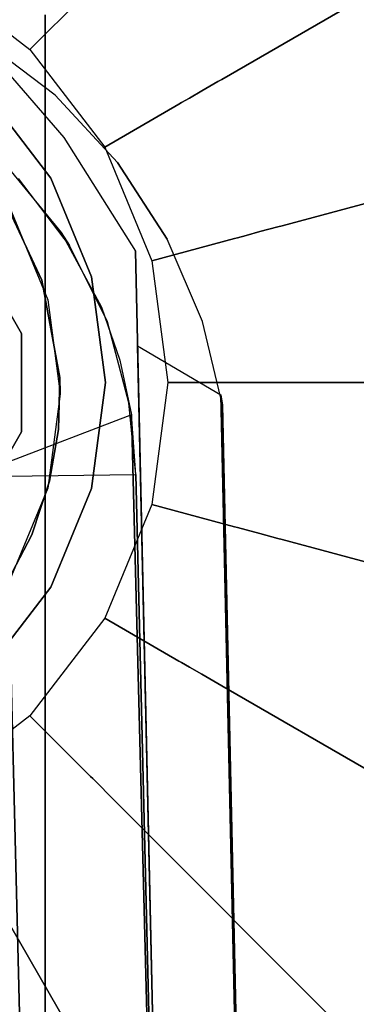
# Model space of a CAD drawing. Extents: x 0 to 72, y -35.8 to 0.
# Drawn here: x 58.5 to 58.9, y -4.7 to -3.5 of the extents above; entities that cross this region are included whole.
import ezdxf

# ---------------------------------------------------------------- set-up
doc = ezdxf.new("R2010")
doc.units = 0
doc.header["$LTSCALE"] = 30
doc.header["$MEASUREMENT"] = 0
for name, color, linetype in [('AFUTL-3-BSPT', 4, 'Continuous'), ('AFUTL-3-CTBK', 19, 'Continuous'), ('AFUTL-3-GDBK', 19, 'Continuous'), ('AFUTL-3-GDWH', 7, 'Continuous'), ('AFUTL-3-TPLW', 45, 'Continuous')]:
    doc.layers.add(name, color=color, linetype=linetype)

msp = doc.modelspace()

# ---------------------------------------------------------------- linework, layer by layer
at = {"layer": 'AFUTL-3-BSPT'}
for points, invisible_edges in [([(58.4515, -3.5236, 4.4437), (58.4515, -3.5236, 4.4437), (58.5644, -8.8502, 6.8168), (58.3737, -3.4832, 4.4589)], 6), ([(58.4178, -8.8213, 6.863), (58.4178, -8.8213, 6.863), (58.3737, -3.4832, 4.4589), (58.5644, -8.8502, 6.8168)], 15), ([(58.5485, -3.5959, 4.5616), (58.5485, -3.5959, 4.5616), (58.4515, -3.5236, 4.4437), (58.4556, -3.5261, 4.5742)], 15), ([(58.5485, -3.5959, 4.5616), (58.5485, -3.5959, 4.5616), (58.578, -3.6243, 4.4438), (58.4515, -3.5236, 4.4437)], 15), ([(58.5588, -3.6476, 4.4438), (58.5588, -3.6476, 4.4438), (58.4515, -3.5236, 4.4437), (58.578, -3.6243, 4.4438)], 15), ([(58.4515, -3.5236, 4.4437), (58.4515, -3.5236, 4.4437), (58.7612, -8.9121, 6.7178), (58.5644, -8.8502, 6.8168)], 14), ([(58.5588, -3.6476, 4.4438), (58.5588, -3.6476, 4.4438), (58.7612, -8.9121, 6.7178), (58.4515, -3.5236, 4.4437)], 6), ([(58.6379, -8.8042, 6.8767), (58.6379, -8.8042, 6.8767), (58.4556, -3.5261, 4.5742), (58.4684, -8.768, 6.9345)], 15), ([(58.6379, -8.8042, 6.8767), (58.6379, -8.8042, 6.8767), (58.5485, -3.5959, 4.5616), (58.4556, -3.5261, 4.5742)], 11), ([(58.6249, -3.6782, 4.5534), (58.6249, -3.6782, 4.5534), (58.578, -3.6243, 4.4438), (58.5485, -3.5959, 4.5616)], 15), ([(58.5485, -3.5959, 4.5616), (58.5485, -3.5959, 4.5616), (58.6379, -8.8042, 6.8767), (58.6249, -3.6782, 4.5534)], 6), ([(58.6754, -3.7533, 4.4439), (58.6754, -3.7533, 4.4439), (58.5588, -3.6476, 4.4438), (58.578, -3.6243, 4.4438)], 15), ([(58.578, -3.6243, 4.4438), (58.578, -3.6243, 4.4438), (58.6249, -3.6782, 4.5534), (58.6754, -3.7533, 4.4439)], 15), ([(58.6754, -3.7533, 4.4439), (58.6754, -3.7533, 4.4439), (58.6468, -3.7867, 4.4439), (58.5588, -3.6476, 4.4438)], 15), ([(58.5588, -3.6476, 4.4438), (58.5588, -3.6476, 4.4438), (58.6468, -3.7867, 4.4439), (58.7612, -8.9121, 6.7178)], 8), ([(58.4312, -3.8654, 4.443), (58.4312, -3.8654, 4.443), (58.5558, -3.7637, 4.443), (58.4906, -3.6847, 4.443)], 15), ([(58.5558, -3.7637, 4.443), (58.5558, -3.7637, 4.443), (58.5033, -3.6978, 3.263), (58.4906, -3.6847, 4.443)], 6), ([(58.6754, -3.7533, 4.4439), (58.6754, -3.7533, 4.4439), (58.6249, -3.6782, 4.5534), (58.6856, -3.7718, 4.5549)], 11), ([(58.6249, -3.6782, 4.5534), (58.6249, -3.6782, 4.5534), (58.8623, -8.9237, 6.7814), (58.6856, -3.7718, 4.5549)], 6), ([(58.6379, -8.8042, 6.8767), (58.6379, -8.8042, 6.8767), (58.8623, -8.9237, 6.7814), (58.6249, -3.6782, 4.5534)], 15), ([(58.3694, -3.7899, 3.263), (58.3694, -3.7899, 3.263), (58.5033, -3.6978, 3.263), (58.5661, -3.7797, 3.263)], 15), ([(58.5558, -3.7637, 4.443), (58.5558, -3.7637, 4.443), (58.5661, -3.7797, 3.263), (58.5033, -3.6978, 3.263)], 8), ([(58.7377, -3.9025, 4.444), (58.7377, -3.9025, 4.444), (58.6468, -3.7867, 4.4439), (58.6754, -3.7533, 4.4439)], 15), ([(58.7287, -3.8727, 4.5722), (58.7287, -3.8727, 4.5722), (58.6754, -3.7533, 4.4439), (58.6856, -3.7718, 4.5549)], 15), ([(58.7287, -3.8727, 4.5722), (58.7287, -3.8727, 4.5722), (58.7377, -3.9025, 4.444), (58.6754, -3.7533, 4.4439)], 15), ([(58.4312, -3.8654, 4.443), (58.4312, -3.8654, 4.443), (58.6051, -3.855, 4.443), (58.5558, -3.7637, 4.443)], 15), ([(58.5558, -3.7637, 4.443), (58.5558, -3.7637, 4.443), (58.6051, -3.855, 4.443), (58.5661, -3.7797, 3.263)], 4), ([(58.3694, -3.7899, 3.263), (58.3694, -3.7899, 3.263), (58.5661, -3.7797, 3.263), (58.4279, -3.8606, 3.263)], 15), ([(58.4279, -3.8606, 3.263), (58.4279, -3.8606, 3.263), (58.5661, -3.7797, 3.263), (58.6123, -3.8732, 3.263)], 15), ([(58.6051, -3.855, 4.443), (58.6051, -3.855, 4.443), (58.6123, -3.8732, 3.263), (58.5661, -3.7797, 3.263)], 10), ([(58.6856, -3.7718, 4.5549), (58.6856, -3.7718, 4.5549), (58.8623, -8.9237, 6.7814), (58.7287, -3.8727, 4.5722)], 6), ([(58.6468, -3.7867, 4.4439), (58.6468, -3.7867, 4.4439), (58.7377, -3.9025, 4.444), (58.6494, -3.9025, 4.444)], 15), ([(58.6494, -3.9025, 4.444), (58.6494, -3.9025, 4.444), (58.7612, -8.9121, 6.7178), (58.6468, -3.7867, 4.4439)], 2), ([(58.4279, -3.8606, 3.263), (58.4279, -3.8606, 3.263), (58.6123, -3.8732, 3.263), (58.4676, -3.9435, 3.263)], 15), ([(58.4727, -3.9611, 4.4438), (58.4727, -3.9611, 4.4438), (58.6051, -3.855, 4.443), (58.4312, -3.8654, 4.443)], 15), ([(58.4727, -3.9611, 4.4438), (58.4727, -3.9611, 4.4438), (58.6275, -3.92, 4.443), (58.6051, -3.855, 4.443)], 15), ([(58.6275, -3.92, 4.443), (58.6275, -3.92, 4.443), (58.6123, -3.8732, 3.263), (58.6051, -3.855, 4.443)], 6), ([(58.4676, -3.9435, 3.263), (58.4676, -3.9435, 3.263), (58.6123, -3.8732, 3.263), (58.6384, -3.9722, 3.263)], 15), ([(58.6275, -3.92, 4.443), (58.6275, -3.92, 4.443), (58.6384, -3.9722, 3.263), (58.6123, -3.8732, 3.263)], 10), ([(58.7513, -3.9623, 4.4815), (58.7513, -3.9623, 4.4815), (58.7287, -3.8727, 4.5722), (58.7534, -3.975, 4.6093)], 15), ([(58.7287, -3.8727, 4.5722), (58.7287, -3.8727, 4.5722), (58.7513, -3.9623, 4.4815), (58.7377, -3.9025, 4.444)], 15), ([(58.7287, -3.8727, 4.5722), (58.7287, -3.8727, 4.5722), (58.8623, -8.9237, 6.7814), (58.7534, -3.975, 4.6093)], 2), ([(58.7513, -3.9623, 4.4815), (58.7513, -3.9623, 4.4815), (58.6494, -3.9025, 4.444), (58.7377, -3.9025, 4.444)], 15), ([(58.7513, -3.9623, 4.4815), (58.7513, -3.9623, 4.4815), (58.8727, -13.9858, 8.873), (58.6494, -3.9025, 4.444)], 2), ([(58.8727, -13.9858, 8.873), (58.8727, -13.9858, 8.873), (58.7612, -8.9121, 6.7178), (58.6494, -3.9025, 4.444)], 6), ([(58.6275, -3.92, 4.443), (58.6275, -3.92, 4.443), (58.4727, -3.9611, 4.4438), (58.642, -3.9867, 4.485)], 15), ([(58.642, -3.9867, 4.485), (58.642, -3.9867, 4.485), (58.6384, -3.9722, 3.263), (58.6275, -3.92, 4.443)], 6), ([(58.4676, -3.9435, 3.263), (58.4676, -3.9435, 3.263), (58.6384, -3.9722, 3.263), (58.4882, -4.0619, 3.2627)], 15), ([(58.642, -3.9867, 4.485), (58.642, -3.9867, 4.485), (58.4727, -3.9611, 4.4438), (58.4861, -4.0464, 4.5183)], 15), ([(58.8623, -8.9237, 6.7814), (58.8623, -8.9237, 6.7814), (58.7513, -3.9623, 4.4815), (58.7534, -3.975, 4.6093)], 2), ([(58.7513, -3.9623, 4.4815), (58.7513, -3.9623, 4.4815), (58.8623, -8.9237, 6.7814), (58.9713, -13.9405, 8.8447)], 6), ([(58.8727, -13.9858, 8.873), (58.8727, -13.9858, 8.873), (58.7513, -3.9623, 4.4815), (58.9713, -13.9405, 8.8447)], 2), ([(58.4882, -4.0619, 3.2627), (58.4882, -4.0619, 3.2627), (58.6384, -3.9722, 3.263), (58.647, -4.0597, 3.263)], 15), ([(58.647, -4.0597, 3.263), (58.647, -4.0597, 3.263), (58.6384, -3.9722, 3.263), (58.642, -3.9867, 4.485)], 12), ([(58.8862, -13.5973, 8.6872), (58.8862, -13.5973, 8.6872), (58.642, -3.9867, 4.485), (58.4861, -4.0464, 4.5183)], 8), ([(58.647, -4.0597, 3.263), (58.647, -4.0597, 3.263), (58.642, -3.9867, 4.485), (58.8862, -13.5973, 8.6872)], 8), ([(58.4861, -4.0464, 4.5183), (58.4861, -4.0464, 4.5183), (58.4882, -4.0619, 3.2627), (58.7269, -13.6039, 6.162)], 8), ([(58.4861, -4.0464, 4.5183), (58.4861, -4.0464, 4.5183), (58.7269, -13.6039, 6.162), (58.726, -13.6056, 8.6958)], 10), ([(58.8862, -13.5973, 8.6872), (58.8862, -13.5973, 8.6872), (58.4861, -4.0464, 4.5183), (58.726, -13.6056, 8.6958)], 6), ([(58.7982, -13.6006, 6.1594), (58.7982, -13.6006, 6.1594), (58.4882, -4.0619, 3.2627), (58.647, -4.0597, 3.263)], 10), ([(58.7269, -13.6039, 6.162), (58.7269, -13.6039, 6.162), (58.4882, -4.0619, 3.2627), (58.7982, -13.6006, 6.1594)], 4), ([(58.647, -4.0597, 3.263), (58.647, -4.0597, 3.263), (58.8862, -13.5973, 8.6872), (58.8821, -13.6512, 6.1834)], 6), ([(58.647, -4.0597, 3.263), (58.647, -4.0597, 3.263), (58.8821, -13.6512, 6.1834), (58.7982, -13.6006, 6.1594)], 8)]:
    msp.add_3dface(points, dxfattribs=dict(at, invisible_edges=invisible_edges))
at = {"layer": 'AFUTL-3-CTBK'}
for points, invisible_edges in [([(58.5359, -3.4977, 0.9042), (58.5359, -5.8545, 0.9042), (58.5359, -3.4561, 1.22)], 15), ([(58.5359, -5.8545, 0.9042), (58.5359, -5.8961, 1.22), (58.5359, -3.4561, 1.22)], 15), ([(58.5359, -3.4561, 1.22), (58.5359, -5.8961, 1.22), (58.5359, -3.4977, 1.5358)], 15), ([(59.2889, -3.4977, 1.5358), (58.5359, -3.4977, 1.5358), (59.2889, -3.6195, 1.83)], 3), ([(58.5359, -3.4977, 0.9042), (59.2889, -3.4977, 0.9042), (58.5359, -3.6195, 0.61)], 3), ([(59.2889, -3.4977, 0.9042), (59.2889, -3.6195, 0.61), (58.5359, -3.6195, 0.61)], 10), ([(58.5359, -3.6195, 1.83), (59.2889, -3.6195, 1.83), (58.5359, -3.4977, 1.5358)], 3), ([(58.5359, -5.8545, 0.9042), (58.5359, -3.4977, 0.9042), (58.5359, -5.7327, 0.61)], 15), ([(58.5359, -3.6195, 0.61), (58.5359, -5.7327, 0.61), (58.5359, -3.4977, 0.9042)], 15), ([(58.5359, -3.6195, 1.83), (58.5359, -3.4977, 1.5358), (58.5359, -5.8545, 1.5358)], 15), ([(58.5359, -5.8545, 1.5358), (58.5359, -3.4977, 1.5358), (58.5359, -5.8961, 1.22)], 15), ([(58.5071, -3.8874, 2.9678), (58.5071, -3.8874, 2.9678), (57.8593, -3.6336, 2.9678), (57.9634, -3.5735, 2.9678)], 15), ([(58.5071, -3.8874, 2.9678), (58.5071, -3.8874, 2.9678), (57.9634, -3.5735, 2.9678), (58.3606, -3.6336, 2.9678)], 15), ([(58.5359, -3.8134, 2.0827), (59.2889, -3.8134, 2.0827), (58.5359, -3.6195, 1.83)], 3), ([(59.2889, -3.8134, 0.3573), (58.5359, -3.8134, 0.3573), (59.2889, -3.6195, 0.61)], 3), ([(58.5359, -3.6195, 0.61), (59.2889, -3.6195, 0.61), (58.5359, -3.8134, 0.3573)], 3), ([(59.2889, -3.8134, 2.0827), (59.2889, -3.6195, 1.83), (58.5359, -3.6195, 1.83)], 10), ([(58.5359, -3.8134, 0.3573), (58.5359, -5.5388, 0.3573), (58.5359, -3.6195, 0.61)], 15), ([(58.5359, -5.5388, 0.3573), (58.5359, -5.7327, 0.61), (58.5359, -3.6195, 0.61)], 15), ([(58.5359, -5.7327, 1.83), (58.5359, -3.6195, 1.83), (58.5359, -5.8545, 1.5358)], 15), ([(58.5359, -3.6195, 1.83), (58.5359, -5.7327, 1.83), (58.5359, -3.8134, 2.0827)], 15), ([(57.7128, -3.8874, 2.9678), (57.7128, -3.8874, 2.9678), (57.8593, -3.6336, 2.9678), (58.5071, -3.8874, 2.9678)], 15), ([(58.5071, -3.8874, 3.2592), (58.5071, -3.8874, 3.2592), (58.3606, -3.6336, 3.2592), (57.7128, -3.8874, 3.2592)], 15), ([(58.5071, -3.8874, 3.2592), (58.5071, -3.8874, 3.2592), (58.3606, -3.6336, 2.9678), (58.3606, -3.6336, 3.2592)], 2), ([(58.5071, -3.8874, 3.2592), (58.5071, -3.8874, 3.2592), (58.5071, -3.8874, 2.9678), (58.3606, -3.6336, 2.9678)], 8), ([(58.4948, -3.7387, 2.9678), (58.4948, -3.7387, 2.9678), (58.5321, -3.8221, 2.0911), (58.486, -3.724, 1.9829)], 2), ([(58.5321, -3.8221, 2.0911), (58.5321, -3.8221, 2.0911), (58.486, -3.8617, 2.1283), (58.486, -3.724, 1.9829)], 2), ([(57.6796, -3.8461, 2.9678), (57.6796, -3.8461, 2.9678), (58.5393, -3.8461, 2.9678), (58.4948, -3.7387, 2.9678)], 15), ([(58.5393, -3.8461, 2.9678), (58.5393, -3.8461, 2.9678), (58.5321, -3.8221, 2.0911), (58.4948, -3.7387, 2.9678)], 6), ([(59.2889, -3.8134, 2.0827), (58.5359, -3.8134, 2.0827), (59.2889, -4.0661, 2.2766)], 3), ([(58.5359, -3.8134, 0.3573), (59.2889, -3.8134, 0.3573), (58.5359, -4.0661, 0.1635)], 3), ([(59.2889, -3.8134, 0.3573), (59.2889, -4.0661, 0.1635), (58.5359, -4.0661, 0.1635)], 10), ([(58.5359, -4.0661, 2.2766), (59.2889, -4.0661, 2.2766), (58.5359, -3.8134, 2.0827)], 3), ([(58.5359, -5.5388, 0.3573), (58.5359, -3.8134, 0.3573), (58.5359, -5.2861, 0.1635)], 15), ([(58.5359, -4.0661, 0.1635), (58.5359, -5.2861, 0.1635), (58.5359, -3.8134, 0.3573)], 15), ([(58.5359, -4.0661, 2.2766), (58.5359, -3.8134, 2.0827), (58.5359, -5.5388, 2.0827)], 15), ([(58.5359, -5.5388, 2.0827), (58.5359, -3.8134, 2.0827), (58.5359, -5.7327, 1.83)], 15), ([(58.5539, -3.9414, 2.1939), (58.5539, -3.9414, 2.1939), (58.486, -3.8617, 2.1283), (58.5321, -3.8221, 2.0911)], 6), ([(58.5321, -3.8221, 2.0911), (58.5321, -3.8221, 2.0911), (58.5393, -3.8461, 2.9678), (58.5539, -3.9414, 2.1939)], 6), ([(58.5393, -3.8461, 2.9678), (58.5393, -3.8461, 2.9678), (57.6645, -3.9612, 2.9678), (58.5545, -3.9612, 2.9678)], 15), ([(57.6645, -3.9612, 2.9678), (57.6645, -3.9612, 2.9678), (58.5393, -3.8461, 2.9678), (57.6796, -3.8461, 2.9678)], 15), ([(58.5545, -3.9612, 2.9678), (58.5545, -3.9612, 2.9678), (58.5539, -3.9414, 2.1939), (58.5393, -3.8461, 2.9678)], 4), ([(58.486, -3.8617, 2.1283), (58.486, -3.8617, 2.1283), (58.5539, -3.9414, 2.1939), (58.486, -4.0212, 2.2493)], 6), ([(57.7128, -3.8874, 2.9678), (57.7128, -3.8874, 2.9678), (58.5071, -4.0076, 2.9678), (57.7128, -4.0076, 2.9678)], 15), ([(57.7128, -3.8874, 2.9678), (57.7128, -3.8874, 2.9678), (58.5071, -3.8874, 2.9678), (58.5071, -4.0076, 2.9678)], 15), ([(58.5071, -3.8874, 3.2592), (58.5071, -3.8874, 3.2592), (57.7128, -4.0076, 3.2592), (58.5071, -4.0076, 3.2592)], 15), ([(58.5071, -3.8874, 3.2592), (58.5071, -3.8874, 3.2592), (57.7128, -3.8874, 3.2592), (57.7128, -4.0076, 3.2592)], 15), ([(58.5071, -4.0076, 3.2592), (58.5071, -4.0076, 3.2592), (58.5071, -3.8874, 2.9678), (58.5071, -3.8874, 3.2592)], 2), ([(58.5071, -4.0076, 3.2592), (58.5071, -4.0076, 3.2592), (58.5071, -4.0076, 2.9678), (58.5071, -3.8874, 2.9678)], 8), ([(58.486, -4.0212, 2.2493), (58.486, -4.0212, 2.2493), (58.5539, -3.9414, 2.1939), (58.5523, -4.0047, 2.2386)], 10), ([(58.5545, -3.9612, 2.9678), (58.5545, -3.9612, 2.9678), (58.5523, -4.0047, 2.2386), (58.5539, -3.9414, 2.1939)], 2), ([(58.5545, -3.9612, 2.9678), (58.5545, -3.9612, 2.9678), (57.6645, -3.9612, 2.9678), (57.6796, -4.0764, 2.9678)], 15), ([(58.5545, -3.9612, 2.9678), (58.5545, -3.9612, 2.9678), (57.6796, -4.0764, 2.9678), (58.5393, -4.0764, 2.9678)], 15), ([(58.5393, -4.0764, 2.9678), (58.5393, -4.0764, 2.9678), (58.5523, -4.0047, 2.2386), (58.5545, -3.9612, 2.9678)], 6), ([(57.7128, -4.0076, 2.9678), (57.7128, -4.0076, 2.9678), (58.5071, -4.0076, 2.9678), (58.3606, -4.2614, 2.9678)], 15), ([(58.5071, -4.0076, 3.2592), (58.5071, -4.0076, 3.2592), (57.7128, -4.0076, 3.2592), (57.8593, -4.2614, 3.2592)], 15), ([(58.5071, -4.0076, 3.2592), (58.5071, -4.0076, 3.2592), (57.8593, -4.2614, 3.2592), (57.9634, -4.3215, 3.2592)], 15), ([(58.5071, -4.0076, 3.2592), (58.5071, -4.0076, 3.2592), (57.9634, -4.3215, 3.2592), (58.3606, -4.2614, 3.2592)], 15), ([(58.3606, -4.2614, 3.2592), (58.3606, -4.2614, 3.2592), (58.5071, -4.0076, 2.9678), (58.5071, -4.0076, 3.2592)], 2), ([(58.3606, -4.2614, 3.2592), (58.3606, -4.2614, 3.2592), (58.3606, -4.2614, 2.9678), (58.5071, -4.0076, 2.9678)], 8), ([(58.486, -4.0212, 2.2493), (58.486, -4.0212, 2.2493), (58.5523, -4.0047, 2.2386), (58.5414, -4.068, 2.2776)], 10), ([(58.5393, -4.0764, 2.9678), (58.5393, -4.0764, 2.9678), (58.5414, -4.068, 2.2776), (58.5523, -4.0047, 2.2386)], 10), ([(58.486, -4.0212, 2.2493), (58.486, -4.0212, 2.2493), (58.5196, -4.1337, 2.3127), (58.486, -4.1985, 2.3426)], 2), ([(58.486, -4.0212, 2.2493), (58.486, -4.0212, 2.2493), (58.5414, -4.068, 2.2776), (58.5196, -4.1337, 2.3127)], 10), ([(58.5393, -4.0764, 2.9678), (58.5393, -4.0764, 2.9678), (58.5196, -4.1337, 2.3127), (58.5414, -4.068, 2.2776)], 10), ([(58.5359, -4.3603, 2.3984), (59.2889, -4.3603, 2.3984), (58.5359, -4.0661, 2.2766)], 3), ([(59.2889, -4.3603, 0.0416), (58.5359, -4.3603, 0.0416), (59.2889, -4.0661, 0.1635)], 3), ([(58.5359, -4.0661, 0.1635), (59.2889, -4.0661, 0.1635), (58.5359, -4.3603, 0.0416)], 3), ([(59.2889, -4.3603, 2.3984), (59.2889, -4.0661, 2.2766), (58.5359, -4.0661, 2.2766)], 10), ([(58.5359, -4.3603, 0.0416), (58.5359, -4.9919, 0.0416), (58.5359, -4.0661, 0.1635)], 15), ([(58.5359, -4.9919, 0.0416), (58.5359, -5.2861, 0.1635), (58.5359, -4.0661, 0.1635)], 15), ([(58.5359, -5.2861, 2.2766), (58.5359, -4.0661, 2.2766), (58.5359, -5.5388, 2.0827)], 15), ([(58.5359, -4.0661, 2.2766), (58.5359, -5.2861, 2.2766), (58.5359, -4.3603, 2.3984)], 15), ([(57.7241, -4.1837, 2.9678), (57.7241, -4.1837, 2.9678), (58.5393, -4.0764, 2.9678), (57.6796, -4.0764, 2.9678)], 15), ([(58.5393, -4.0764, 2.9678), (58.5393, -4.0764, 2.9678), (57.7241, -4.1837, 2.9678), (58.4948, -4.1837, 2.9678)], 15), ([(58.4948, -4.1837, 2.9678), (58.4948, -4.1837, 2.9678), (58.5196, -4.1337, 2.3127), (58.5393, -4.0764, 2.9678)], 6), ([(58.5196, -4.1337, 2.3127), (58.5196, -4.1337, 2.3127), (58.4948, -4.1837, 2.9678), (58.486, -4.1985, 2.3426)], 2), ([(59.2889, -4.3603, 2.3984), (58.5359, -4.3603, 2.3984), (59.2889, -4.6761, 2.44)], 3), ([(58.5359, -4.3603, 0.0416), (59.2889, -4.3603, 0.0416), (58.5359, -4.6761, 0)], 3), ([(59.2889, -4.3603, 0.0416), (59.2889, -4.6761, 0), (58.5359, -4.6761, 0)], 10), ([(58.5359, -4.6761, 2.44), (59.2889, -4.6761, 2.44), (58.5359, -4.3603, 2.3984)], 3), ([(58.5359, -4.3603, 0.0416), (58.5359, -4.6761, 0), (58.5359, -4.9919, 0.0416)], 15), ([(58.5359, -4.6761, 2.44), (58.5359, -4.3603, 2.3984), (58.5359, -4.9919, 2.3984)], 15), ([(58.5359, -4.9919, 2.3984), (58.5359, -4.3603, 2.3984), (58.5359, -5.2861, 2.2766)], 15), ([(58.5359, -4.9919, 2.3984), (59.2889, -4.9919, 2.3984), (58.5359, -4.6761, 2.44)], 3), ([(59.2889, -4.9919, 0.0416), (58.5359, -4.9919, 0.0416), (59.2889, -4.6761, 0)], 3), ([(58.5359, -4.6761, 0), (59.2889, -4.6761, 0), (58.5359, -4.9919, 0.0416)], 3), ([(59.2889, -4.9919, 2.3984), (59.2889, -4.6761, 2.44), (58.5359, -4.6761, 2.44)], 10)]:
    msp.add_3dface(points, dxfattribs=dict(at, invisible_edges=invisible_edges))
at = {"layer": 'AFUTL-3-GDBK'}
for points, invisible_edges in [([(58.7523, -3.5766, 0.6525), (59.2006, -3.3178, 0.3918), (58.6345, -3.423, 0.6525)], 10), ([(59.3264, -3.6215, 0.3918), (59.2006, -3.3178, 0.3918), (58.7523, -3.5766, 0.6525)], 8), ([(58.6306, -3.4269, 0.6554), (58.6145, -3.443, 0.6729), (58.7476, -3.5793, 0.6554)], 10), ([(58.6345, -3.423, 0.6525), (58.6306, -3.4269, 0.6554), (58.7523, -3.5766, 0.6525)], 10), ([(58.6306, -3.4269, 0.6554), (58.7476, -3.5793, 0.6554), (58.7523, -3.5766, 0.6525)], 9), ([(58.6145, -3.443, 0.6729), (58.6021, -3.4553, 0.6957), (58.7278, -3.5907, 0.6729)], 10), ([(58.6145, -3.443, 0.6729), (58.7278, -3.5907, 0.6729), (58.7476, -3.5793, 0.6554)], 9), ([(58.5175, -3.5399, 2.8542), (58.5917, -3.4657, 0.7469), (58.3982, -3.4483, 2.8542)], 2), ([(58.3982, -4.4466, 2.8542), (58.5175, -4.355, 2.8542), (58.3982, -3.4483, 2.8542)], 15), ([(58.3982, -3.4483, 2.8542), (58.5175, -4.355, 2.8542), (58.5175, -3.5399, 2.8542)], 15), ([(58.5943, -3.4631, 0.7222), (58.7127, -3.5995, 0.6957), (58.6021, -3.4553, 0.6957)], 3), ([(58.7278, -3.5907, 0.6729), (58.6021, -3.4553, 0.6957), (58.7127, -3.5995, 0.6957)], 3), ([(58.5917, -3.4657, 0.7469), (58.5175, -3.5399, 2.8542), (58.7, -3.6068, 0.7469)], 10), ([(58.5943, -3.4631, 0.7222), (58.5917, -3.4657, 0.7469), (58.7032, -3.605, 0.7222)], 10), ([(58.7, -3.6068, 0.7469), (58.7032, -3.605, 0.7222), (58.5917, -3.4657, 0.7469)], 10), ([(58.5943, -3.4631, 0.7222), (58.7032, -3.605, 0.7222), (58.7127, -3.5995, 0.6957)], 9), ([(58.6091, -3.6593, 2.8542), (58.7, -3.6068, 0.7469), (58.5175, -3.5399, 2.8542)], 2), ([(58.6091, -3.6593, 2.8542), (58.5175, -3.5399, 2.8542), (58.6091, -4.2357, 2.8542)], 15), ([(58.6091, -4.2357, 2.8542), (58.5175, -3.5399, 2.8542), (58.5175, -4.355, 2.8542)], 15), ([(58.7523, -3.5766, 0.6525), (58.7476, -3.5793, 0.6554), (58.8265, -3.7555, 0.6525)], 10), ([(58.8265, -3.7555, 0.6525), (59.3264, -3.6215, 0.3918), (58.7523, -3.5766, 0.6525)], 10), ([(58.8211, -3.7569, 0.6554), (58.7476, -3.5793, 0.6554), (58.7278, -3.5907, 0.6729)], 9), ([(58.8211, -3.7569, 0.6554), (58.8265, -3.7555, 0.6525), (58.7476, -3.5793, 0.6554)], 10), ([(58.543, -3.6975, 3.1942), (58.4635, -3.5939, 3.1942), (58.11, -3.9475, 3.1942)], 15), ([(58.7822, -3.7673, 0.6957), (58.7127, -3.5995, 0.6957), (58.7032, -3.605, 0.7222)], 9), ([(58.7278, -3.5907, 0.6729), (58.7127, -3.5995, 0.6957), (58.7991, -3.7628, 0.6729)], 10), ([(58.7991, -3.7628, 0.6729), (58.7127, -3.5995, 0.6957), (58.7822, -3.7673, 0.6957)], 3), ([(58.8211, -3.7569, 0.6554), (58.7278, -3.5907, 0.6729), (58.7991, -3.7628, 0.6729)], 3), ([(58.7681, -3.7711, 0.7469), (58.7, -3.6068, 0.7469), (58.6091, -3.6593, 2.8542)], 9), ([(58.7716, -3.7702, 0.7222), (58.7032, -3.605, 0.7222), (58.7, -3.6068, 0.7469)], 9), ([(58.7681, -3.7711, 0.7469), (58.7716, -3.7702, 0.7222), (58.7, -3.6068, 0.7469)], 10), ([(58.7716, -3.7702, 0.7222), (58.7822, -3.7673, 0.6957), (58.7032, -3.605, 0.7222)], 10), ([(59.3264, -3.6215, 0.3918), (58.8265, -3.7555, 0.6525), (59.3693, -3.9475, 0.3918)], 2), ([(58.6667, -3.7983, 2.8542), (58.7681, -3.7711, 0.7469), (58.6091, -3.6593, 2.8542)], 2), ([(58.6667, -4.0967, 2.8542), (58.6091, -3.6593, 2.8542), (58.6091, -4.2357, 2.8542)], 15), ([(58.6667, -3.7983, 2.8542), (58.6091, -3.6593, 2.8542), (58.6667, -4.0967, 2.8542)], 15), ([(58.5929, -3.8181, 3.1942), (58.543, -3.6975, 3.1942), (58.11, -3.9475, 3.1942)], 15), ([(58.8211, -3.7569, 0.6554), (58.7991, -3.7628, 0.6729), (58.8462, -3.9475, 0.6554)], 10), ([(58.8265, -3.7555, 0.6525), (58.8211, -3.7569, 0.6554), (58.8517, -3.9475, 0.6525)], 10), ([(58.8211, -3.7569, 0.6554), (58.8462, -3.9475, 0.6554), (58.8517, -3.9475, 0.6525)], 9), ([(58.8517, -3.9475, 0.6525), (59.3693, -3.9475, 0.3918), (58.8265, -3.7555, 0.6525)], 10), ([(58.7716, -3.7702, 0.7222), (58.8059, -3.9475, 0.6957), (58.7822, -3.7673, 0.6957)], 3), ([(58.7991, -3.7628, 0.6729), (58.7822, -3.7673, 0.6957), (58.8234, -3.9475, 0.6729)], 10), ([(58.8234, -3.9475, 0.6729), (58.7822, -3.7673, 0.6957), (58.8059, -3.9475, 0.6957)], 3), ([(58.7991, -3.7628, 0.6729), (58.8234, -3.9475, 0.6729), (58.8462, -3.9475, 0.6554)], 9), ([(58.7681, -3.7711, 0.7469), (58.6667, -3.7983, 2.8542), (58.7913, -3.9475, 0.7469)], 10), ([(58.7716, -3.7702, 0.7222), (58.7681, -3.7711, 0.7469), (58.795, -3.9475, 0.7222)], 10), ([(58.7913, -3.9475, 0.7469), (58.795, -3.9475, 0.7222), (58.7681, -3.7711, 0.7469)], 10), ([(58.7716, -3.7702, 0.7222), (58.795, -3.9475, 0.7222), (58.8059, -3.9475, 0.6957)], 9), ([(58.6864, -3.9475, 2.8542), (58.7913, -3.9475, 0.7469), (58.6667, -3.7983, 2.8542)], 2), ([(58.6864, -3.9475, 2.8542), (58.6667, -3.7983, 2.8542), (58.6667, -4.0967, 2.8542)], 15), ([(58.61, -3.9475, 3.1942), (58.5929, -3.8181, 3.1942), (58.11, -3.9475, 3.1942)], 15), ([(58.4635, -4.301, 3.1942), (58.543, -4.1975, 3.1942), (58.11, -3.9475, 3.1942)], 15), ([(58.543, -4.1975, 3.1942), (58.5929, -4.0769, 3.1942), (58.11, -3.9475, 3.1942)], 15), ([(58.5929, -4.0769, 3.1942), (58.61, -3.9475, 3.1942), (58.11, -3.9475, 3.1942)], 15), ([(58.6667, -4.0967, 2.8542), (58.7681, -4.1238, 0.7469), (58.6864, -3.9475, 2.8542)], 2), ([(58.7681, -4.1238, 0.7469), (58.7913, -3.9475, 0.7469), (58.6864, -3.9475, 2.8542)], 9), ([(58.7681, -4.1238, 0.7469), (58.7716, -4.1248, 0.7222), (58.7913, -3.9475, 0.7469)], 10), ([(58.7716, -4.1248, 0.7222), (58.7822, -4.1276, 0.6957), (58.795, -3.9475, 0.7222)], 10), ([(58.7716, -4.1248, 0.7222), (58.795, -3.9475, 0.7222), (58.7913, -3.9475, 0.7469)], 9), ([(58.7991, -4.1321, 0.6729), (58.8059, -3.9475, 0.6957), (58.7822, -4.1276, 0.6957)], 3), ([(58.7822, -4.1276, 0.6957), (58.8059, -3.9475, 0.6957), (58.795, -3.9475, 0.7222)], 9), ([(58.8211, -4.138, 0.6554), (58.8234, -3.9475, 0.6729), (58.7991, -4.1321, 0.6729)], 3), ([(58.8234, -3.9475, 0.6729), (58.8059, -3.9475, 0.6957), (58.7991, -4.1321, 0.6729)], 10), ([(58.8211, -4.138, 0.6554), (58.8265, -4.1395, 0.6525), (58.8462, -3.9475, 0.6554)], 10), ([(58.8211, -4.138, 0.6554), (58.8462, -3.9475, 0.6554), (58.8234, -3.9475, 0.6729)], 9), ([(58.8265, -4.1395, 0.6525), (59.3264, -4.2734, 0.3918), (58.8517, -3.9475, 0.6525)], 10), ([(58.8517, -3.9475, 0.6525), (58.8462, -3.9475, 0.6554), (58.8265, -4.1395, 0.6525)], 10), ([(59.3264, -4.2734, 0.3918), (59.3693, -3.9475, 0.3918), (58.8517, -3.9475, 0.6525)], 8), ([(58.6091, -4.2357, 2.8542), (58.7, -4.2881, 0.7469), (58.6667, -4.0967, 2.8542)], 2), ([(58.7681, -4.1238, 0.7469), (58.6667, -4.0967, 2.8542), (58.7, -4.2881, 0.7469)], 10), ([(58.7, -4.2881, 0.7469), (58.7032, -4.29, 0.7222), (58.7681, -4.1238, 0.7469)], 10), ([(58.7716, -4.1248, 0.7222), (58.7681, -4.1238, 0.7469), (58.7032, -4.29, 0.7222)], 10), ([(58.7716, -4.1248, 0.7222), (58.7032, -4.29, 0.7222), (58.7127, -4.2955, 0.6957)], 9), ([(58.7716, -4.1248, 0.7222), (58.7127, -4.2955, 0.6957), (58.7822, -4.1276, 0.6957)], 3), ([(58.7278, -4.3042, 0.6729), (58.7822, -4.1276, 0.6957), (58.7127, -4.2955, 0.6957)], 3), ([(58.7991, -4.1321, 0.6729), (58.7822, -4.1276, 0.6957), (58.7278, -4.3042, 0.6729)], 10), ([(58.7991, -4.1321, 0.6729), (58.7278, -4.3042, 0.6729), (58.7476, -4.3156, 0.6554)], 9), ([(58.8211, -4.138, 0.6554), (58.7991, -4.1321, 0.6729), (58.7476, -4.3156, 0.6554)], 10), ([(58.8211, -4.138, 0.6554), (58.7476, -4.3156, 0.6554), (58.7523, -4.3184, 0.6525)], 9), ([(58.8265, -4.1395, 0.6525), (58.8211, -4.138, 0.6554), (58.7523, -4.3184, 0.6525)], 10), ([(58.7523, -4.3184, 0.6525), (59.2006, -4.5771, 0.3918), (58.8265, -4.1395, 0.6525)], 10), ([(59.3264, -4.2734, 0.3918), (58.8265, -4.1395, 0.6525), (59.2006, -4.5771, 0.3918)], 2), ([(58.5175, -4.355, 2.8542), (58.5917, -4.4292, 0.7469), (58.6091, -4.2357, 2.8542)], 2), ([(58.5917, -4.4292, 0.7469), (58.7, -4.2881, 0.7469), (58.6091, -4.2357, 2.8542)], 9), ([(58.5917, -4.4292, 0.7469), (58.5943, -4.4318, 0.7222), (58.7, -4.2881, 0.7469)], 10), ([(58.5943, -4.4318, 0.7222), (58.7032, -4.29, 0.7222), (58.7, -4.2881, 0.7469)], 9), ([(58.5943, -4.4318, 0.7222), (58.6021, -4.4396, 0.6957), (58.7032, -4.29, 0.7222)], 10), ([(58.6021, -4.4396, 0.6957), (58.7127, -4.2955, 0.6957), (58.7032, -4.29, 0.7222)], 9), ([(58.6145, -4.452, 0.6729), (58.7127, -4.2955, 0.6957), (58.6021, -4.4396, 0.6957)], 3), ([(58.7278, -4.3042, 0.6729), (58.7127, -4.2955, 0.6957), (58.6145, -4.452, 0.6729)], 10), ([(58.6306, -4.4681, 0.6554), (58.7278, -4.3042, 0.6729), (58.6145, -4.452, 0.6729)], 3), ([(58.6306, -4.4681, 0.6554), (58.7476, -4.3156, 0.6554), (58.7278, -4.3042, 0.6729)], 9), ([(58.6306, -4.4681, 0.6554), (58.6345, -4.472, 0.6525), (58.7476, -4.3156, 0.6554)], 10), ([(58.7523, -4.3184, 0.6525), (58.7476, -4.3156, 0.6554), (58.6345, -4.472, 0.6525)], 10), ([(58.6345, -4.472, 0.6525), (59.0004, -4.838, 0.3918), (58.7523, -4.3184, 0.6525)], 10), ([(59.0004, -4.838, 0.3918), (59.2006, -4.5771, 0.3918), (58.7523, -4.3184, 0.6525)], 8), ([(58.3982, -4.4466, 2.8542), (58.4506, -4.5375, 0.7469), (58.5175, -4.355, 2.8542)], 2), ([(58.5917, -4.4292, 0.7469), (58.5175, -4.355, 2.8542), (58.4506, -4.5375, 0.7469)], 10), ([(58.4506, -4.5375, 0.7469), (58.4525, -4.5407, 0.7222), (58.5917, -4.4292, 0.7469)], 10), ([(58.5943, -4.4318, 0.7222), (58.5917, -4.4292, 0.7469), (58.4525, -4.5407, 0.7222)], 10), ([(58.5943, -4.4318, 0.7222), (58.4525, -4.5407, 0.7222), (58.458, -4.5502, 0.6957)], 9), ([(58.5943, -4.4318, 0.7222), (58.458, -4.5502, 0.6957), (58.6021, -4.4396, 0.6957)], 3), ([(58.4667, -4.5654, 0.6729), (58.6021, -4.4396, 0.6957), (58.458, -4.5502, 0.6957)], 3), ([(58.6145, -4.452, 0.6729), (58.6021, -4.4396, 0.6957), (58.4667, -4.5654, 0.6729)], 10), ([(58.6145, -4.452, 0.6729), (58.4667, -4.5654, 0.6729), (58.4781, -4.5851, 0.6554)], 9), ([(58.6306, -4.4681, 0.6554), (58.6145, -4.452, 0.6729), (58.4781, -4.5851, 0.6554)], 10), ([(58.6306, -4.4681, 0.6554), (58.4781, -4.5851, 0.6554), (58.4808, -4.5899, 0.6525)], 9), ([(58.6345, -4.472, 0.6525), (58.6306, -4.4681, 0.6554), (58.4808, -4.5899, 0.6525)], 10), ([(58.4808, -4.5899, 0.6525), (58.7396, -5.0381, 0.3918), (58.6345, -4.472, 0.6525)], 10), ([(59.0004, -4.838, 0.3918), (58.6345, -4.472, 0.6525), (58.7396, -5.0381, 0.3918)], 2), ([(58.4359, -5.1639, 0.3918), (58.7396, -5.0381, 0.3918), (58.4808, -4.5899, 0.6525)], 8)]:
    msp.add_3dface(points, dxfattribs=dict(at, invisible_edges=invisible_edges))
for points in [[(58.4635, -3.5939, 3.1942), (58.543, -3.6975, 3.1942), (58.543, -3.6975, 2.8542), (58.4635, -3.5939, 2.8542)], [(58.543, -3.6975, 3.1942), (58.5929, -3.8181, 3.1942), (58.5929, -3.8181, 2.8542), (58.543, -3.6975, 2.8542)], [(58.5929, -3.8181, 3.1942), (58.61, -3.9475, 3.1942), (58.61, -3.9475, 2.8542), (58.5929, -3.8181, 2.8542)], [(58.61, -3.9475, 3.1942), (58.5929, -4.0769, 3.1942), (58.5929, -4.0769, 2.8542), (58.61, -3.9475, 2.8542)], [(58.5929, -4.0769, 3.1942), (58.543, -4.1975, 3.1942), (58.543, -4.1975, 2.8542), (58.5929, -4.0769, 2.8542)], [(58.543, -4.1975, 3.1942), (58.4635, -4.301, 3.1942), (58.4635, -4.301, 2.8542), (58.543, -4.1975, 2.8542)]]:
    msp.add_3dface(points, dxfattribs=at)
at = {"layer": 'AFUTL-3-GDWH', "invisible_edges": 15}
for points in [[(58.4196, -2.792), (58.7081, -2.9115), (57.8004, -5.1029)], [(58.7081, -2.9115), (58.9558, -3.1016), (57.8004, -5.1029)], [(58.9558, -3.1016), (59.1459, -3.3494), (57.8004, -5.1029)], [(59.1459, -3.3494), (59.2654, -3.6379), (57.8004, -5.1029)], [(59.2654, -3.6379), (59.3062, -3.9475), (57.8004, -5.1029)], [(59.3062, -3.9475), (59.2654, -4.2571), (57.8004, -5.1029)], [(59.2654, -4.2571), (59.1459, -4.5456), (57.8004, -5.1029)], [(59.1459, -4.5456), (58.9558, -4.7933), (57.8004, -5.1029)]]:
    msp.add_3dface(points, dxfattribs=at)
at = {"layer": 'AFUTL-3-TPLW', "invisible_edges": 15}
msp.add_3dface([(72, 0, 29), (0, 0, 29), (0.7867, -7.4848, 29), (71.2133, -7.4848, 29)], dxfattribs=at)

doc.saveas('drawing.dxf')
